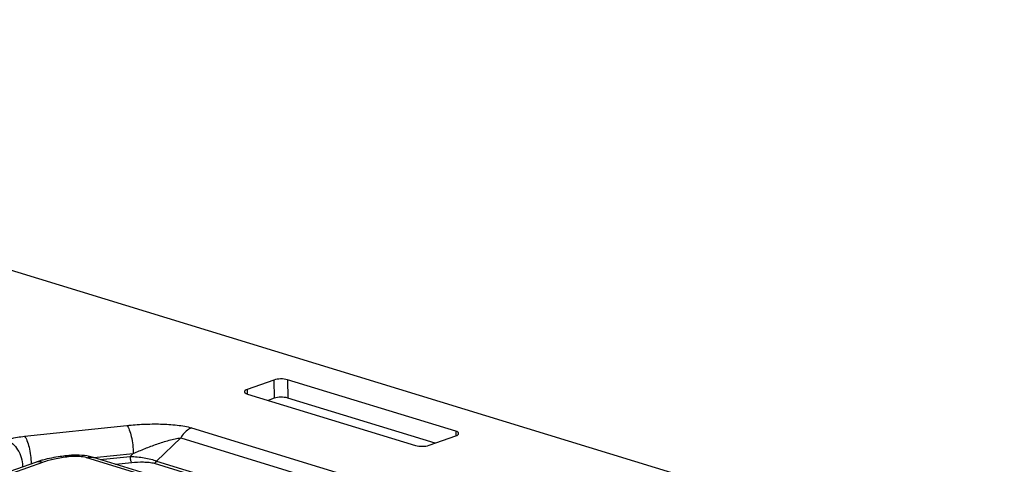
# Model space of a CAD drawing. Units: inches. Extents: x 0 to 34, y 0 to 22.
# Drawn here: x 5.9 to 6.9, y 13.1 to 13.6 of the extents above; entities that cross this region are included whole.
import ezdxf

# ---------------------------------------------------------------- set-up
doc = ezdxf.new("R2010")
doc.units = ezdxf.units.IN
doc.header["$LTSCALE"] = 1.87
doc.header["$MEASUREMENT"] = 0
doc.layers.get('0').update_dxf_attribs({"linetype": 'CONTINUOUS'})

msp = doc.modelspace()

# ---------------------------------------------------------------- linework, layer by layer
at = {"color": 7, "linetype": 'CONTINUOUS'}
for p, q in [((7.98396, 12.69298), (5.0467, 13.59276)), ((6.14528, 13.22657), (6.11808, 13.21693)), ((6.14528, 13.22657), (6.14547, 13.20799)), ((6.1592, 13.2268), (6.15939, 13.20822)), ((6.32995, 13.1745), (6.1592, 13.2268)), ((6.11808, 13.21693), (6.11813, 13.21234)), ((6.1184, 13.21235), (6.28915, 13.16004)), ((6.14547, 13.20799), (6.13951, 13.20588)), ((6.30903, 13.16238), (6.15939, 13.20822)), ((5.89217, 13.16943), (5.99599, 13.18039)), ((6.06171, 13.17792), (6.32254, 13.09802)), ((6.30306, 13.16027), (6.33026, 13.16991)), ((6.32995, 13.1745), (6.33, 13.1699)), ((6.05071, 13.16774), (6.02627, 13.14415)), ((6.05071, 13.16774), (6.31154, 13.08784)), ((5.93702, 13.14982), (5.93466, 13.14957)), ((5.96261, 13.14769), (6.00256, 13.15191)), ((6.00256, 13.15191), (5.99953, 13.14899)), ((5.90314, 13.14288), (4.99683, 12.82176)), ((5.91048, 13.14291), (5.00418, 12.82179)), ((5.90981, 13.14498), (5.90314, 13.14288)), ((5.93682, 13.14843), (5.93592, 13.14923)), ((5.93918, 13.14868), (5.93682, 13.14843)), ((6.20561, 13.07088), (5.95544, 13.14752)), ((5.96228, 13.1478), (5.95806, 13.14888)), ((6.21246, 13.07116), (5.96228, 13.1478)), ((5.96894, 13.14576), (5.99953, 13.14899)), ((5.98434, 13.14104), (6.00096, 13.1428)), ((6.02388, 13.14193), (6.26792, 13.06718)), ((6.02627, 13.14415), (6.27273, 13.06865))]:
    msp.add_line(p, q, dxfattribs=at)
msp.add_arc((5.94155, 13.03181), 0.11754, 105.16575, 105.66666, dxfattribs=at)
for points, knots in [([(6.1592, 13.2268), (6.15694, 13.22749), (6.15221, 13.22786), (6.14747, 13.22735), (6.14528, 13.22657)], [0, 0, 0, 0, 0.503479, 1, 1, 1, 1]), ([(6.11808, 13.21693), (6.11736, 13.21668), (6.11623, 13.21624), (6.11535, 13.21512), (6.11535, 13.21465)], [0, 0, 0, 0, 0.618844, 1, 1, 1, 1]), ([(6.11535, 13.21465), (6.11536, 13.21416), (6.11637, 13.213), (6.11761, 13.21259), (6.1184, 13.21235)], [0, 0, 0, 0, 0.376589, 1, 1, 1, 1]), ([(6.15939, 13.20822), (6.15713, 13.20891), (6.1524, 13.20927), (6.14766, 13.20877), (6.14547, 13.20799)], [0, 0, 0, 0, 0.503479, 1, 1, 1, 1]), ([(5.99599, 13.18039), (6.00162, 13.18099), (6.01302, 13.18183), (6.03007, 13.18206), (6.04408, 13.18125), (6.05458, 13.17973), (6.05945, 13.17861), (6.06171, 13.17792)], [0, 0, 0, 0, 0.257203, 0.518582, 0.773703, 0.892811, 1, 1, 1, 1]), ([(5.99599, 13.18039), (5.99647, 13.17985), (5.99739, 13.17843), (5.99909, 13.17471), (6.00078, 13.16869), (6.00214, 13.1606), (6.00253, 13.15482), (6.00256, 13.15191)], [0, 0, 0, 0, 0.073872, 0.169164, 0.41424, 0.704751, 1, 1, 1, 1]), ([(6.06171, 13.17792), (6.06064, 13.17754), (6.05609, 13.17526), (6.05266, 13.17115), (6.05071, 13.16774)], [0, 0, 0, 0, 0.223707, 1, 1, 1, 1]), ([(6.33299, 13.17219), (6.33299, 13.17269), (6.33198, 13.17384), (6.33074, 13.17425), (6.32995, 13.1745)], [0, 0, 0, 0, 0.376589, 1, 1, 1, 1]), ([(6.33026, 13.16991), (6.33098, 13.17016), (6.33212, 13.1706), (6.333, 13.17172), (6.33299, 13.17219)], [0, 0, 0, 0, 0.618844, 1, 1, 1, 1]), ([(5.87345, 13.16551), (5.87479, 13.16598), (5.8809, 13.16786), (5.88723, 13.16891), (5.89217, 13.16943)], [0, 0, 0, 0, 0.223083, 1, 1, 1, 1]), ([(5.87345, 13.16551), (5.8783, 13.16402), (5.88464, 13.1578), (5.88903, 13.14787), (5.89, 13.14201), (5.89003, 13.13913)], [0, 0, 0, 0, 0.465645, 0.734902, 1, 1, 1, 1]), ([(5.89217, 13.16943), (5.89265, 13.1689), (5.89355, 13.1675), (5.89523, 13.16384), (5.89692, 13.1579), (5.89828, 13.14991), (5.89869, 13.14419), (5.89873, 13.14131)], [0, 0, 0, 0, 0.073866, 0.16897, 0.413426, 0.703695, 1, 1, 1, 1]), ([(6.00256, 13.15191), (6.00649, 13.15366), (6.01443, 13.15702), (6.02651, 13.16158), (6.03669, 13.16487), (6.04477, 13.16689), (6.04876, 13.16759), (6.05071, 13.16774)], [0, 0, 0, 0, 0.25376, 0.508702, 0.761693, 0.884753, 1, 1, 1, 1]), ([(6.28915, 13.16004), (6.2914, 13.15935), (6.29614, 13.15899), (6.30087, 13.15949), (6.30306, 13.16027)], [0, 0, 0, 0, 0.503479, 1, 1, 1, 1]), ([(5.95806, 13.14888), (5.95466, 13.1496), (5.94763, 13.1504), (5.94057, 13.1502), (5.93702, 13.14982)], [0, 0, 0, 0, 0.493493, 1, 1, 1, 1]), ([(5.93918, 13.14868), (5.93901, 13.14887), (5.93844, 13.14945), (5.93759, 13.14988), (5.93702, 13.14982)], [0, 0, 0, 0, 0.310054, 1, 1, 1, 1]), ([(5.91048, 13.14291), (5.90926, 13.14328), (5.90677, 13.1437), (5.90427, 13.14328), (5.90314, 13.14288)], [0, 0, 0, 0, 0.514066, 1, 1, 1, 1]), ([(5.93682, 13.14843), (5.93205, 13.14793), (5.92315, 13.1466), (5.91443, 13.14431), (5.91048, 13.14291)], [0, 0, 0, 0, 0.533926, 1, 1, 1, 1]), ([(5.93466, 13.14957), (5.93256, 13.14935), (5.92454, 13.14837), (5.91657, 13.14682), (5.9108, 13.14526)], [0, 0, 0, 0, 0.260807, 1, 1, 1, 1]), ([(5.93592, 13.14923), (5.93581, 13.14929), (5.93543, 13.14951), (5.93498, 13.14961), (5.93466, 13.14957)], [0, 0, 0, 0, 0.277853, 1, 1, 1, 1]), ([(5.95544, 13.14752), (5.95298, 13.14827), (5.94753, 13.14906), (5.94205, 13.14898), (5.93918, 13.14868)], [0, 0, 0, 0, 0.470904, 1, 1, 1, 1]), ([(5.95544, 13.14752), (5.95601, 13.14772), (5.95823, 13.14835), (5.96066, 13.14829), (5.96228, 13.1478)], [0, 0, 0, 0, 0.264471, 1, 1, 1, 1]), ([(6.00096, 13.1428), (6.00072, 13.14306), (6.00033, 13.14389), (5.99974, 13.14594), (5.99954, 13.14773), (5.99953, 13.14899)], [0, 0, 0, 0, 0.168839, 0.414244, 1, 1, 1, 1]), ([(5.99953, 13.14899), (6.00427, 13.14881), (6.01133, 13.14811), (6.02024, 13.14626), (6.02441, 13.14496), (6.02627, 13.14415)], [0, 0, 0, 0, 0.521613, 0.777038, 1, 1, 1, 1]), ([(6.00096, 13.1428), (6.00492, 13.14321), (6.01088, 13.14349), (6.01854, 13.14304), (6.02222, 13.14244), (6.02388, 13.14193)], [0, 0, 0, 0, 0.518524, 0.773789, 1, 1, 1, 1]), ([(6.02388, 13.14193), (6.02411, 13.14202), (6.0251, 13.14251), (6.02585, 13.14341), (6.02627, 13.14415)], [0, 0, 0, 0, 0.2237, 1, 1, 1, 1])]:
    msp.add_open_spline(points, degree=3, knots=knots, dxfattribs=at)

doc.saveas('drawing.dxf')
